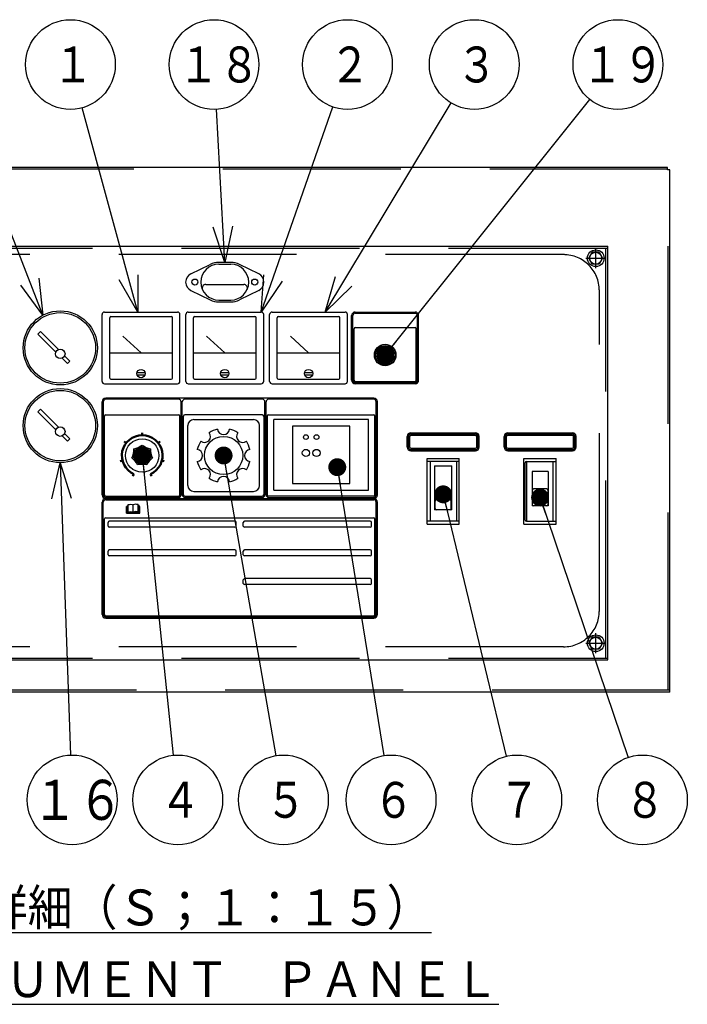
# Model space of a CAD drawing. Units: millimetres. Extents: x -3314 to 7928, y -10859 to 4448.
# Drawn here: x -2780 to -2222, y -9865 to -9041 of the extents above; entities that cross this region are included whole.
import ezdxf

# ---------------------------------------------------------------- set-up
doc = ezdxf.new("R2010")
doc.units = ezdxf.units.MM
doc.header["$LTSCALE"] = 11.702756
doc.linetypes.add('CENTER', pattern=[50.8, 31.75, -6.35, 6.35, -6.35])
doc.linetypes.add('DASHED', pattern=[19.05, 12.7, -6.35])
for name, color, linetype in [('10G↓', 7, 'Continuous'), ('25G↓', 7, 'Continuous'), ('44G↓', 7, 'Continuous'), ('制御盤裏機器', 7, 'Continuous'), ('制御盤裏ﾊﾟﾈﾙ', 7, 'Continuous'), ('ｲﾝﾊﾟﾈ', 7, 'Continuous'), ('ｲﾝﾊﾟﾈ取付枠', 7, 'Continuous'), ('ｲﾝﾊﾟﾈ取付機器', 7, 'Continuous')]:
    doc.layers.add(name, color=color, linetype=linetype)
doc.styles.get("Standard").update_dxf_attribs({"font": 'txt', "bigfont": 'extfont2'})

# ---------------------------------------------------------------- blocks, each defined once
blk = doc.blocks.new('JZB_0183')
at = {"layer": 'ｲﾝﾊﾟﾈ', "color": 21, "linetype": 'Continuous', "lineweight": 25}
for p, q in [((0, 346), (802, 346)), ((0, 0), (0, 346)), ((802, 0), (802, 346)), ((651, 168.5), (678, 168.5)), ((651, 113.5), (651, 168.5)), ((678, 113.5), (678, 168.5)), ((732, 168.5), (759, 168.5)), ((732, 113.5), (732, 168.5)), ((759, 113.5), (759, 168.5)), ((651, 113.5), (678, 113.5)), ((732, 113.5), (759, 113.5)), ((0, 0), (802, 0))]:
    blk.add_line(p, q, dxfattribs=at)
at = {"layer": 'ｲﾝﾊﾟﾈ', "color": 21, "linetype": 'DASHED', "lineweight": 25}
for p, q in [((0, 344.4), (802, 344.4)), ((1.6, 1.6), (1.6, 344.4)), ((800.4, 1.6), (800.4, 344.4)), ((0, 1.6), (802, 1.6))]:
    blk.add_line(p, q, dxfattribs=at)
blk = doc.blocks.new('JZB_0184')
at = {"layer": 'ｲﾝﾊﾟﾈ取付機器', "color": 3, "linetype": 'Continuous', "lineweight": 25}
for p, q in [((0, 2), (0, 58)), ((2, 60), (63, 60)), ((65, 2), (65, 58)), ((6.3, 4.8), (6.3, 55.2)), ((7.3, 56.2), (57.7, 56.2)), ((58.7, 4.8), (58.7, 55.2)), ((32.5, 26), (17.3, 39.91)), ((6.3, 26), (58.7, 26)), ((29.15, 9.5), (35.85, 9.5)), ((7.3, 3.8), (57.7, 3.8)), ((29.15, 7.5), (35.85, 7.5)), ((2, 0), (63, 0))]:
    blk.add_line(p, q, dxfattribs=at)
blk.add_circle((32.5, 8.5), 3.5, dxfattribs=at)
for centre, radius, start, end in [((2, 58), 2, 90, 180), ((63, 58), 2, 0, 90), ((7.3, 55.2), 1, 90, 180), ((57.7, 55.2), 1, 0, 90), ((2, 2), 2, 180, 270), ((7.3, 4.8), 1, 180, 270), ((57.7, 4.8), 1, 270, 0), ((63, 2), 2, 270, 0)]:
    blk.add_arc(centre, radius, start, end, dxfattribs=at)
blk = doc.blocks.new('JZB_0185')
at = {"layer": 'ｲﾝﾊﾟﾈ取付機器', "color": 3, "linetype": 'Continuous', "lineweight": 25}
for p, q in [((0, 2), (0, 58)), ((2, 60), (63, 60)), ((65, 2), (65, 58)), ((6.3, 4.8), (6.3, 55.2)), ((7.3, 56.2), (57.7, 56.2)), ((58.7, 4.8), (58.7, 55.2)), ((32.5, 26), (17.3, 39.91)), ((6.3, 26), (58.7, 26)), ((29.15, 9.5), (35.85, 9.5)), ((7.3, 3.8), (57.7, 3.8)), ((29.15, 7.5), (35.85, 7.5)), ((2, 0), (63, 0))]:
    blk.add_line(p, q, dxfattribs=at)
blk.add_circle((32.5, 8.5), 3.5, dxfattribs=at)
for centre, radius, start, end in [((2, 58), 2, 90, 180), ((63, 58), 2, 0, 90), ((7.3, 55.2), 1, 90, 180), ((57.7, 55.2), 1, 0, 90), ((2, 2), 2, 180, 270), ((7.3, 4.8), 1, 180, 270), ((57.7, 4.8), 1, 270, 0), ((63, 2), 2, 270, 0)]:
    blk.add_arc(centre, radius, start, end, dxfattribs=at)
blk = doc.blocks.new('JZB_0186')
at = {"layer": 'ｲﾝﾊﾟﾈ取付機器', "color": 3, "linetype": 'Continuous', "lineweight": 25}
for p, q in [((0, 2), (0, 58)), ((2, 60), (63, 60)), ((65, 2), (65, 58)), ((6.3, 4.8), (6.3, 55.2)), ((7.3, 56.2), (57.7, 56.2)), ((58.7, 4.8), (58.7, 55.2)), ((32.5, 26), (17.3, 39.91)), ((6.3, 26), (58.7, 26)), ((29.15, 9.5), (35.85, 9.5)), ((7.3, 3.8), (57.7, 3.8)), ((29.15, 7.5), (35.85, 7.5)), ((2, 0), (63, 0))]:
    blk.add_line(p, q, dxfattribs=at)
blk.add_circle((32.5, 8.5), 3.5, dxfattribs=at)
for centre, radius, start, end in [((2, 58), 2, 90, 180), ((63, 58), 2, 0, 90), ((7.3, 55.2), 1, 90, 180), ((57.7, 55.2), 1, 0, 90), ((2, 2), 2, 180, 270), ((7.3, 4.8), 1, 180, 270), ((57.7, 4.8), 1, 270, 0), ((63, 2), 2, 270, 0)]:
    blk.add_arc(centre, radius, start, end, dxfattribs=at)
blk = doc.blocks.new('JZB_0187')
at = {"layer": 'ｲﾝﾊﾟﾈ取付機器', "color": 60, "linetype": 'Continuous', "lineweight": 25}
for p, q in [((37.7, 33), (27.7, 33)), ((4.31, 23.41), (20.44, 31.32)), ((27.7, 31.5), (37.7, 31.5)), ((61.09, 23.41), (44.96, 31.32)), ((4.31, 9.59), (20.44, 1.68)), ((16.79, 14.5), (48.61, 14.5)), ((61.09, 9.59), (44.96, 1.68)), ((27.7, 1.5), (37.7, 1.5)), ((27.7, 0), (37.7, 0))]:
    blk.add_line(p, q, dxfattribs=at)
for centre in [(7.7, 16.55), (57.7, 16.55)]:
    blk.add_circle(centre, 2.5, dxfattribs=at)
for centre, radius, start, end in [((27.7, 16.5), 16.5, 90, 116.10402), ((37.7, 16.5), 16.5, 63.89682, 90), ((27.7, 16.5), 15, 90, 270), ((37.7, 16.5), 15, 270, 90), ((7.7, 16.5), 7.7, 116.10511, 243.89469), ((57.7, 16.5), 7.7, 296.10355, 63.89647), ((16.79, 11.5), 3, 90, 204.62315), ((48.61, 11.5), 3, 335.37492, 90), ((27.7, 16.5), 16.5, 243.89605, 270), ((37.7, 16.5), 16.5, 270, 296.10393)]:
    blk.add_arc(centre, radius, start, end, dxfattribs=at)
blk = doc.blocks.new('JZB_0188')
at = {"layer": 'ｲﾝﾊﾟﾈ取付機器', "color": 3, "linetype": 'Continuous', "lineweight": 25}
for p, q in [((5.27, 11.08), (6.91, 7.5)), ((10.73, 11.08), (9.09, 7.5)), ((6.5, 2.19), (6.5, 3.02)), ((9.5, 2.19), (9.5, 3.02))]:
    blk.add_line(p, q, dxfattribs=at)
blk.add_circle((8, 8), 8, dxfattribs=at)
for centre, radius, start, end in [((8, 8), 6, 118.29628, 61.70372), ((8, 8), 5.2, 125.21978, 54.78022), ((8, 12.33), 3, 335.42901, 204.57099), ((8, 12.33), 3, 215.62566, 324.37434), ((8, 8), 1.2, 204.57099, 335.42901)]:
    blk.add_arc(centre, radius, start, end, dxfattribs=at)
blk = doc.blocks.new('JZB_0189')
at = {"layer": 'ｲﾝﾊﾟﾈ取付機器', "color": 2, "linetype": 'Continuous', "lineweight": 25}
for p, q in [((3, 60), (53, 60)), ((3, 59), (53, 59)), ((0, 3), (0, 57)), ((1, 3), (1, 57)), ((55, 3), (55, 57)), ((56, 3), (56, 57)), ((2, 3), (2, 46)), ((3, 47), (53, 47)), ((54, 3), (54, 46)), ((3, 2), (53, 2)), ((3, 1), (53, 1)), ((53, 0), (3, 0))]:
    blk.add_line(p, q, dxfattribs=at)
blk.add_circle((28, 24), 9, dxfattribs=at)
for centre, radius, start, end in [((3, 57), 3, 90, 180), ((3, 57), 2, 90, 180), ((53, 57), 3, 0, 90), ((53, 57), 2, 0, 90), ((3, 46), 1, 90, 180), ((53, 46), 1, 0, 90), ((3, 3), 3, 180, 270), ((3, 3), 2, 180, 270), ((3, 3), 1, 180, 270), ((53, 3), 3, 270, 0), ((53, 3), 2, 270, 0), ((53, 3), 1, 270, 0)]:
    blk.add_arc(centre, radius, start, end, dxfattribs=at)
blk = doc.blocks.new('JZB_0190')
at = {"layer": 'ｲﾝﾊﾟﾈ取付機器', "color": 2, "linetype": 'Continuous', "lineweight": 25}
for p, q in [((0, 3), (0, 12)), ((1, 3), (1, 12)), ((2, 3), (2, 12)), ((3, 15), (57, 15)), ((3, 14), (57, 14)), ((3, 13), (57, 13)), ((58, 3), (58, 12)), ((59, 3), (59, 12)), ((60, 3), (60, 12)), ((3, 2), (57, 2)), ((3, 1), (57, 1)), ((3, 0), (57, 0))]:
    blk.add_line(p, q, dxfattribs=at)
for centre, radius, start, end in [((3, 12), 3, 90, 180), ((3, 12), 2, 90, 180), ((3, 12), 1, 90, 180), ((57, 12), 3, 0, 90), ((57, 12), 2, 0, 90), ((57, 12), 1, 0, 90), ((3, 3), 3, 180, 270), ((3, 3), 2, 180, 270), ((3, 3), 1, 180, 270), ((57, 3), 1, 270, 0), ((57, 3), 2, 270, 0), ((57, 3), 3, 270, 0)]:
    blk.add_arc(centre, radius, start, end, dxfattribs=at)
blk = doc.blocks.new('JZB_0191')
at = {"layer": 'ｲﾝﾊﾟﾈ取付機器', "color": 2, "linetype": 'Continuous', "lineweight": 25}
for p, q in [((0, 3), (0, 12)), ((1, 3), (1, 12)), ((2, 3), (2, 12)), ((3, 15), (57, 15)), ((3, 14), (57, 14)), ((3, 13), (57, 13)), ((58, 3), (58, 12)), ((59, 3), (59, 12)), ((60, 3), (60, 12)), ((3, 2), (57, 2)), ((3, 1), (57, 1)), ((3, 0), (57, 0))]:
    blk.add_line(p, q, dxfattribs=at)
for centre, radius, start, end in [((3, 12), 3, 90, 180), ((3, 12), 2, 90, 180), ((3, 12), 1, 90, 180), ((57, 12), 3, 0, 90), ((57, 12), 2, 0, 90), ((57, 12), 1, 0, 90), ((3, 3), 3, 180, 270), ((3, 3), 2, 180, 270), ((3, 3), 1, 180, 270), ((57, 3), 1, 270, 0), ((57, 3), 2, 270, 0), ((57, 3), 3, 270, 0)]:
    blk.add_arc(centre, radius, start, end, dxfattribs=at)
blk = doc.blocks.new('JZB_0192')
at = {"layer": '制御盤裏機器', "color": 6, "linetype": 'Continuous', "lineweight": 25}
for p, q in [((1, 50), (26, 50)), ((1.5, 0), (1.5, 50)), ((1.5, 0), (1.5, 50)), ((23.5, 0), (23.5, 50)), ((23.5, 0), (23.5, 50)), ((0, 1), (0, 49)), ((0, 1), (0, 49)), ((19.25, 41.67), (5.75, 41.67)), ((5.75, 41.67), (5.75, 12.82)), ((19.25, 41.67), (5.75, 41.67)), ((5.75, 41.67), (5.75, 12.82)), ((19.25, 41.67), (19.25, 12.82)), ((19.25, 41.67), (19.25, 12.82)), ((6, 26.09), (6, 13.82)), ((6, 26.09), (6, 13.82)), ((18, 27.09), (7, 27.09)), ((18, 27.09), (7, 27.09)), ((19, 26.09), (19, 13.82)), ((19, 26.09), (19, 13.82)), ((18, 19.84), (7, 19.84)), ((18, 19.84), (7, 19.84)), ((19.25, 12.82), (5.75, 12.82)), ((19.25, 12.82), (5.75, 12.82)), ((1, 0), (26, 0))]:
    blk.add_line(p, q, dxfattribs=at)
for centre, start, end in [((1, 49), 90, 180), ((1, 49), 90, 180), ((7, 26.09), 90, 180), ((7, 26.09), 90, 180), ((18, 26.09), 0, 90), ((18, 26.09), 0, 90), ((7, 18.84), 90, 180), ((7, 18.84), 90, 180), ((18, 18.84), 0, 90), ((18, 18.84), 0, 90), ((7, 13.82), 180, 270), ((7, 13.82), 180, 270), ((18, 13.82), 270, 0), ((18, 13.82), 270, 0), ((1, 1), 180, 270), ((1, 1), 180, 270)]:
    blk.add_arc(centre, 1, start, end, dxfattribs=at)
blk = doc.blocks.new('JZB_0193')
at = {"layer": '制御盤裏機器', "color": 5, "linetype": 'Continuous', "lineweight": 25}
for p, q in [((27, 50), (0, 50)), ((2.5, 50), (2.5, 0)), ((24.5, 50), (24.5, 0)), ((6.35, 46.3), (6.35, 9.63)), ((6.35, 46.3), (20.65, 46.3)), ((6.35, 46.3), (6.35, 9.63)), ((20.65, 9.63), (20.65, 46.3)), ((6.75, 10.63), (6.75, 21.54)), ((19.25, 22.54), (7.75, 22.54)), ((19.25, 17.84), (7.75, 17.84)), ((20.25, 10.63), (20.25, 21.54)), ((20.65, 9.63), (6.35, 9.63)), ((27, 0), (0, 0))]:
    blk.add_line(p, q, dxfattribs=at)
for centre, start, end in [((7.75, 21.54), 90, 180), ((7.75, 16.84), 90, 180), ((19.25, 21.54), 0, 90), ((19.25, 16.84), 0, 90), ((7.75, 10.63), 180, 270), ((19.25, 10.63), 270, 0)]:
    blk.add_arc(centre, 1, start, end, dxfattribs=at)
blk = doc.blocks.new('JZB_0195')
at = {"layer": 'ｲﾝﾊﾟﾈ取付枠', "color": 134, "linetype": 'Continuous', "lineweight": 25}
for p, q in [((2, 437), (0, 437)), ((0, 0), (0, 437)), ((884, 439), (2, 439)), ((2, 437), (2, 439)), ((884, 437), (884, 439)), ((886, 437), (884, 437)), ((886, 0), (886, 437)), ((886, 0), (0, 0))]:
    blk.add_line(p, q, dxfattribs=at)
at = {"layer": 'ｲﾝﾊﾟﾈ取付枠', "color": 134, "linetype": 'DASHED', "lineweight": 25}
for p, q in [((1.6, 1.6), (1.6, 437)), ((884, 437.4), (2, 437.4)), ((884.4, 1.6), (884.4, 437)), ((797, 366), (69, 366)), ((39, 68), (39, 336)), ((827, 68), (827, 336)), ((797, 38), (69, 38)), ((886, 1.6), (0, 1.6))]:
    blk.add_line(p, q, dxfattribs=at)
for centre, start, end in [((69, 336), 90, 180), ((797, 336), 0, 90), ((69, 68), 180, 270), ((797, 68), 270, 0)]:
    blk.add_arc(centre, 30, start, end, dxfattribs=at)
blk = doc.blocks.new('JZB_0196')
at = {"layer": '44G↓', "color": 110, "linetype": 'Continuous', "lineweight": 25}
for p, q in [((12.26, 42.62), (14.38, 44.74)), ((12.26, 42.62), (27.32, 27.56)), ((14.38, 44.74), (29.44, 29.68)), ((32.56, 22.32), (37.01, 17.87)), ((34.68, 24.44), (39.13, 19.99)), ((37.01, 17.87), (39.13, 19.99))]:
    blk.add_line(p, q, dxfattribs=at)
for centre, radius in [((31, 31), 31), ((31, 31), 29.5), ((31, 26), 4)]:
    blk.add_circle(centre, radius, dxfattribs=at)
blk = doc.blocks.new('JZB_0200')
at = {"layer": '制御盤裏ﾊﾟﾈﾙ', "color": 4, "linetype": 'CENTER', "lineweight": 25}
for p, q in [((8.4, 0), (8.4, 16.8)), ((0, 8.4), (16.8, 8.4))]:
    blk.add_line(p, q, dxfattribs=at)
at = {"layer": '制御盤裏ﾊﾟﾈﾙ', "color": 4, "linetype": 'Continuous', "lineweight": 25}
for p, q in [((2.63, 8.4), (5.51, 13.4)), ((5.51, 3.4), (2.63, 8.4)), ((11.29, 13.4), (5.51, 13.4)), ((11.29, 13.4), (14.17, 8.4)), ((14.17, 8.4), (11.29, 3.4)), ((11.29, 3.4), (5.51, 3.4))]:
    blk.add_line(p, q, dxfattribs=at)
for radius in [7, 5]:
    blk.add_circle((8.4, 8.4), radius, dxfattribs=at)
blk = doc.blocks.new('JZB_0202')
at = {"layer": '制御盤裏ﾊﾟﾈﾙ', "color": 4, "linetype": 'CENTER', "lineweight": 25}
for p, q in [((8.4, 0), (8.4, 16.8)), ((0, 8.4), (16.8, 8.4))]:
    blk.add_line(p, q, dxfattribs=at)
at = {"layer": '制御盤裏ﾊﾟﾈﾙ', "color": 4, "linetype": 'Continuous', "lineweight": 25}
for p, q in [((2.63, 8.4), (5.51, 13.4)), ((5.51, 3.4), (2.63, 8.4)), ((11.29, 13.4), (5.51, 13.4)), ((11.29, 13.4), (14.17, 8.4)), ((14.17, 8.4), (11.29, 3.4)), ((11.29, 3.4), (5.51, 3.4))]:
    blk.add_line(p, q, dxfattribs=at)
for radius in [7, 5]:
    blk.add_circle((8.4, 8.4), radius, dxfattribs=at)
blk = doc.blocks.new('JZB_0204')
at = {"layer": 'ｲﾝﾊﾟﾈ取付機器', "color": 140, "linetype": 'Continuous', "lineweight": 25}
for p, q in [((5, 60), (55, 60)), ((0, 5), (0, 55)), ((60, 5), (60, 55)), ((5, 0), (55, 0))]:
    blk.add_line(p, q, dxfattribs=at)
blk.add_circle((30, 30), 16, dxfattribs=at)
for centre, radius, start, end in [((5, 55), 5, 90, 180), ((55, 55), 5, 0, 90), ((30, 30), 22.5, 102.75874, 122.24126), ((30, 52.5), 5, 186.37937, 353.62063), ((30, 30), 22.5, 57.75874, 77.24126), ((30, 30), 22.5, 147.75874, 167.24126), ((14.09, 45.91), 5, 231.37937, 38.62063), ((45.91, 45.91), 5, 141.37937, 308.62063), ((30, 30), 22.5, 12.75874, 32.24126), ((7.5, 30), 5, 276.37937, 83.62063), ((52.5, 30), 5, 96.37937, 263.62063), ((30, 30), 22.5, 192.75874, 212.24126), ((30, 30), 22.5, 327.75874, 347.24126), ((14.09, 14.09), 5, 321.37937, 128.62063), ((45.91, 14.09), 5, 51.37937, 218.62063), ((30, 30), 22.5, 237.75874, 257.24126), ((30, 7.5), 5, 6.37937, 173.62063), ((30, 30), 22.5, 282.75874, 302.24126), ((5, 5), 5, 180, 270), ((55, 5), 5, 270, 0)]:
    blk.add_arc(centre, radius, start, end, dxfattribs=at)
blk = doc.blocks.new('JZB_0205')
at = {"layer": 'ｲﾝﾊﾟﾈ取付機器', "color": 3, "linetype": 'Continuous', "lineweight": 25}
for centre in [(8.55, 7.8), (8.58, 7.88)]:
    blk.add_circle(centre, 5.5, dxfattribs=at)
for centre, radius, start, end in [((-3.41, 32.68), 20, 284.77172, 306.65629), ((20.47, 32.68), 20, 233.3432, 255.22825), ((-18.3, 14.01), 20, 336.20029, 358.08546), ((-18.3, 14.01), 21, 338.20511, 356.08067), ((-3.41, 32.68), 21, 286.77616, 304.65153), ((20.47, 32.68), 21, 235.34798, 253.22316), ((35.36, 14.01), 21, 183.91954, 201.79482), ((35.36, 14.01), 20, 181.91482, 203.79972), ((-12.98, -9.27), 20, 27.62927, 49.51434), ((-12.98, -9.27), 21, 29.63394, 47.50942), ((8.53, -19.64), 20, 79.05765, 100.94296), ((8.53, -19.64), 21, 81.06261, 98.93807), ((30.05, -9.27), 21, 132.49116, 150.36657), ((30.05, -9.27), 20, 130.48629, 152.3713)]:
    blk.add_arc(centre, radius, start, end, dxfattribs=at)
blk = doc.blocks.new('JZB_0206')
at = {"layer": 'ｲﾝﾊﾟﾈ取付機器', "color": 2, "linetype": 'Continuous', "lineweight": 25}
for p, q in [((227, 84), (3, 84)), ((64, 83), (3, 83)), ((134, 83), (69, 83)), ((227, 83), (139, 83)), ((0, 3), (0, 81)), ((1, 81), (1, 3)), ((66, 3), (66, 81)), ((67, 3), (67, 81)), ((136, 3), (136, 81)), ((137, 3), (137, 81)), ((229, 3), (229, 81)), ((230, 3), (230, 81)), ((2, 3), (2, 69)), ((3, 70), (64, 70)), ((65, 3), (65, 69)), ((68, 3), (68, 69)), ((134, 70), (69, 70)), ((135, 69), (135, 3)), ((138, 69), (138, 3)), ((139, 70), (227, 70)), ((143.5, 7), (143.5, 66)), ((222.5, 66), (143.5, 66)), ((222.5, 7), (222.5, 66)), ((228, 3), (228, 69)), ((3, 2), (64, 2)), ((64, 1), (3, 1)), ((3, 0), (227, 0)), ((69, 2), (134, 2)), ((69, 1), (134, 1)), ((227, 2), (139, 2)), ((139, 1), (227, 1)), ((143.5, 7), (222.5, 7))]:
    blk.add_line(p, q, dxfattribs=at)
at = {"layer": 'ｲﾝﾊﾟﾈ取付機器', "color": 2, "linetype": 'Continuous', "lineweight": 50}
for p, q in [((33.5, 55), (33.5, 53)), ((20.1, 46.47), (18.53, 47.7)), ((46.9, 46.47), (48.47, 47.7)), ((17, 31.89), (15.06, 31.4)), ((49.99, 31.89), (51.93, 31.4)), ((26.58, 20.47), (25.77, 18.64)), ((40.41, 20.47), (41.23, 18.64))]:
    blk.add_line(p, q, dxfattribs=at)
at = {"layer": 'ｲﾝﾊﾟﾈ取付機器', "color": 2, "linetype": 'Continuous', "lineweight": 25}
blk.add_circle((33.5, 36), 14, dxfattribs=at)
for centre, radius, start, end in [((3, 81), 3, 90, 180), ((3, 81), 2, 90, 180), ((64, 81), 2, 0, 90), ((69, 81), 2, 90, 180), ((134, 81), 2, 0, 90), ((139, 81), 2, 90, 180), ((227, 81), 3, 0, 90), ((227, 81), 2, 0, 90), ((3, 69), 1, 90, 180), ((64, 69), 1, 0, 90), ((69, 69), 1, 90, 180), ((134, 69), 1, 0, 90), ((139, 69), 1, 90, 180), ((227, 69), 1, 0, 90), ((3, 3), 3, 180, 270), ((3, 3), 2, 180, 270), ((3, 3), 1, 180, 270), ((64, 3), 1, 270, 0), ((64, 3), 2, 270, 0), ((69, 3), 2, 180, 270), ((69, 3), 1, 180, 270), ((134, 3), 1, 270, 0), ((134, 3), 2, 270, 0), ((139, 3), 2, 180, 270), ((139, 3), 1, 180, 270), ((227, 3), 1, 270, 0), ((227, 3), 2, 270, 0), ((227, 3), 3, 270, 0)]:
    blk.add_arc(centre, radius, start, end, dxfattribs=at)
at = {"layer": 'ｲﾝﾊﾟﾈ取付機器', "color": 2, "linetype": 'Continuous', "lineweight": 50}
blk.add_arc((33.5, 36), 17, 294, 246, dxfattribs=at)
blk = doc.blocks.new('JZB_0207')
at = {"layer": 'ｲﾝﾊﾟﾈ取付機器', "color": 2, "linetype": 'Continuous', "lineweight": 25}
for p, q in [((3, 100), (227, 100)), ((3, 99), (227, 99)), ((0, 3), (0, 97)), ((1, 3), (1, 97)), ((20.39, 93.35), (21.13, 93.35)), ((20.39, 87.73), (20.39, 93.35)), ((21.13, 87.92), (21.13, 94.1)), ((21.88, 88.86), (21.88, 95.03)), ((26, 88.67), (26, 94.84)), ((30.12, 88.86), (30.12, 95.03)), ((30.87, 87.92), (30.87, 94.1)), ((31.61, 93.35), (30.87, 93.35)), ((31.61, 87.73), (31.61, 93.35)), ((229, 3), (229, 97)), ((230, 3), (230, 97)), ((2, 3), (2, 83)), ((3, 84), (227, 84)), ((20.39, 87.73), (31.61, 87.73)), ((228, 3), (228, 83)), ((5, 77), (5, 80)), ((111, 81), (6, 81)), ((111, 76), (6, 76)), ((112, 77), (112, 80)), ((118, 77), (118, 80)), ((224, 81), (119, 81)), ((224, 76), (119, 76)), ((225, 77), (225, 80)), ((5, 53), (5, 56)), ((111, 57), (6, 57)), ((111, 52), (6, 52)), ((112, 53), (112, 56)), ((118, 53), (118, 56)), ((224, 57), (119, 57)), ((224, 52), (119, 52)), ((225, 53), (225, 56)), ((224, 33), (119, 33)), ((118, 29), (118, 32)), ((224, 28), (119, 28)), ((225, 29), (225, 32)), ((3, 2), (227, 2)), ((3, 1), (227, 1)), ((3, 0), (227, 0))]:
    blk.add_line(p, q, dxfattribs=at)
for centre, radius, start, end in [((3, 97), 3, 90, 180), ((3, 97), 2, 90, 180), ((227, 97), 3, 0, 90), ((227, 97), 2, 0, 90), ((3, 83), 1, 90, 180), ((227, 83), 1, 0, 90), ((6, 80), 1, 90, 180), ((6, 77), 1, 180, 270), ((111, 80), 1, 0, 90), ((111, 77), 1, 270, 0), ((119, 80), 1, 90, 180), ((119, 77), 1, 180, 270), ((224, 80), 1, 0, 90), ((224, 77), 1, 270, 0), ((6, 56), 1, 90, 180), ((6, 53), 1, 180, 270), ((111, 56), 1, 0, 90), ((111, 53), 1, 270, 0), ((119, 56), 1, 90, 180), ((119, 53), 1, 180, 270), ((224, 56), 1, 0, 90), ((224, 53), 1, 270, 0), ((119, 32), 1, 90, 180), ((224, 32), 1, 0, 90), ((119, 29), 1, 180, 270), ((224, 29), 1, 270, 0), ((3, 3), 3, 180, 270), ((3, 3), 2, 180, 270), ((3, 3), 1, 180, 270), ((227, 3), 2, 270, 0), ((227, 3), 3, 270, 0), ((227, 3), 1, 270, 0)]:
    blk.add_arc(centre, radius, start, end, dxfattribs=at)
for points, knots in [([(21.13, 94.1), (21.16, 94.11), (21.21, 94.13), (21.29, 94.16), (21.38, 94.19), (21.47, 94.22), (21.56, 94.26), (21.67, 94.29), (21.77, 94.33), (21.85, 94.35), (21.88, 94.36)], [0, 0, 0, 0, 0.0786322, 0.1640415, 0.2557944, 0.3534603, 0.4566126, 0.5648296, 0.677695, 0.7947993, 0.7947993, 0.7947993, 0.7947993]), ([(21.88, 95.03), (22.57, 95.09), (23.95, 95.41), (25.31, 94.97), (26, 94.84)], [0, 0, 0, 0, 2.057217, 4.159372, 4.159372, 4.159372, 4.159372]), ([(30.12, 95.03), (29.43, 95.09), (28.05, 95.41), (26.69, 94.97), (26, 94.84)], [0, 0, 0, 0, 2.057217, 4.159372, 4.159372, 4.159372, 4.159372]), ([(30.87, 94.1), (30.84, 94.11), (30.79, 94.13), (30.71, 94.16), (30.62, 94.19), (30.53, 94.22), (30.44, 94.26), (30.33, 94.29), (30.23, 94.33), (30.15, 94.35), (30.12, 94.36)], [0, 0, 0, 0, 0.0786322, 0.1640415, 0.2557944, 0.3534603, 0.4566126, 0.5648296, 0.677695, 0.7947993, 0.7947993, 0.7947993, 0.7947993]), ([(21.88, 88.86), (22.57, 88.92), (23.95, 89.23), (25.31, 88.79), (26, 88.67)], [0, 0, 0, 0, 2.057217, 4.159372, 4.159372, 4.159372, 4.159372]), ([(30.12, 88.86), (29.43, 88.92), (28.05, 89.23), (26.69, 88.79), (26, 88.67)], [0, 0, 0, 0, 2.057217, 4.159372, 4.159372, 4.159372, 4.159372])]:
    blk.add_open_spline(points, degree=3, knots=knots, dxfattribs=at)
for points in [[(21.13, 87.92), (21.95, 88.11), (23.57, 88.86), (25.19, 88.11), (26, 87.92)], [(30.87, 87.92), (30.05, 88.11), (28.43, 88.86), (26.81, 88.11), (26, 87.92)]]:
    blk.add_open_spline(points, degree=3, dxfattribs=at)
blk = doc.blocks.new('JZB_0208')
at = {"layer": '25G↓', "color": 30, "linetype": 'Continuous', "lineweight": 25}
for p, q in [((0, 48), (0, 0)), ((48, 48), (0, 48)), ((48, 0), (48, 48)), ((0, 0), (48, 0))]:
    blk.add_line(p, q, dxfattribs=at)
for centre, radius in [((11.27, 38.9), 2), ((20.16, 38.9), 2), ((11.27, 25.62), 3), ((20.16, 25.62), 3)]:
    blk.add_circle(centre, radius, dxfattribs=at)
blk = doc.blocks.new('JZB_0209')
at = {"layer": '44G↓', "color": 110, "linetype": 'Continuous', "lineweight": 25}
for p, q in [((12.26, 42.62), (14.38, 44.74)), ((12.26, 42.62), (27.32, 27.56)), ((14.38, 44.74), (29.44, 29.68)), ((32.56, 22.32), (37.01, 17.87)), ((34.68, 24.44), (39.13, 19.99)), ((37.01, 17.87), (39.13, 19.99))]:
    blk.add_line(p, q, dxfattribs=at)
for centre, radius in [((31, 31), 31), ((31, 31), 29.5), ((31, 26), 4)]:
    blk.add_circle(centre, radius, dxfattribs=at)
blk = doc.blocks.new('DIM_0003')
at = {"layer": '10G↓', "color": 2, "linetype": 'Continuous', "lineweight": 25}
for points in [[(0, 0), (105.23, 174.87)], [(22.36, 21.56), (0, 0), (8.58, 29.85)]]:
    blk.add_lwpolyline(points, dxfattribs=at)
blk.add_circle((124.57, 207), 37.5, dxfattribs=at)
at = {"layer": '10G↓', "color": 2, "linetype": 'Continuous', "lineweight": 25, "width": 0.833333}
blk.add_text('３', height=30, dxfattribs=at).set_placement((109.57, 192))
blk = doc.blocks.new('_DOT')
at = {"color": 0, "linetype": 'ByBlock', "lineweight": -2}
blk.add_line((-0.5, 0), (-1, 0), dxfattribs=at)
at = {"color": 0, "linetype": 'ByBlock', "lineweight": -2, "const_width": 0.5}
blk.add_lwpolyline([(-0.25, 0, 1), (0.25, 0, 1)], format="xyb", close=True, dxfattribs=at)
blk = doc.blocks.new('DIM_0004')
at = {"layer": '10G↓', "color": 2, "linetype": 'Continuous', "lineweight": 25}
blk.add_lwpolyline([(11.25, 293.04), (63.98, 73.96)], dxfattribs=at)
blk.add_circle((72.75, 37.5), 37.5, dxfattribs=at)
at = {"layer": '10G↓', "color": 2, "linetype": 'Continuous', "lineweight": 25, "xscale": 15, "yscale": 15, "zscale": 15, "rotation": 103.5318621838479}
blk.add_blockref('_DOT', (11.25, 293.04), dxfattribs=at)
at = {"layer": '10G↓', "color": 2, "linetype": 'Continuous', "lineweight": 25, "width": 0.833333}
blk.add_text('７', height=30, dxfattribs=at).set_placement((57.75, 22.5))
blk = doc.blocks.new('DIM_0005')
at = {"layer": '10G↓', "color": 2, "linetype": 'Continuous', "lineweight": 25}
blk.add_lwpolyline([(11.25, 290.34), (84.74, 73.02)], dxfattribs=at)
blk.add_circle((96.75, 37.5), 37.5, dxfattribs=at)
at = {"layer": '10G↓', "color": 2, "linetype": 'Continuous', "lineweight": 25, "xscale": 15, "yscale": 15, "zscale": 15, "rotation": 108.6832181766282}
blk.add_blockref('_DOT', (11.25, 290.34), dxfattribs=at)
at = {"layer": '10G↓', "color": 2, "linetype": 'Continuous', "lineweight": 25, "width": 0.833333}
blk.add_text('８', height=30, dxfattribs=at).set_placement((81.75, 22.5))
blk = doc.blocks.new('DIM_0010')
at = {"layer": '10G↓', "color": 2, "linetype": 'Continuous', "lineweight": 25}
blk.add_lwpolyline([(11.25, 325.5), (54.84, 74.45)], dxfattribs=at)
blk.add_circle((61.25, 37.5), 37.5, dxfattribs=at)
at = {"layer": '10G↓', "color": 2, "linetype": 'Continuous', "lineweight": 25, "xscale": 15, "yscale": 15, "zscale": 15, "rotation": 99.84899686262033}
blk.add_blockref('_DOT', (11.25, 325.5), dxfattribs=at)
at = {"layer": '10G↓', "color": 2, "linetype": 'Continuous', "lineweight": 25, "width": 0.833333}
blk.add_text('５', height=30, dxfattribs=at).set_placement((46.25, 22.5))
blk = doc.blocks.new('DIM_0011')
at = {"layer": '10G↓', "color": 2, "linetype": 'Continuous', "lineweight": 25}
blk.add_lwpolyline([(11.25, 315.73), (50.26, 74.52)], dxfattribs=at)
blk.add_circle((56.25, 37.5), 37.5, dxfattribs=at)
at = {"layer": '10G↓', "color": 2, "linetype": 'Continuous', "lineweight": 25, "xscale": 15, "yscale": 15, "zscale": 15, "rotation": 99.18723349431612}
blk.add_blockref('_DOT', (11.25, 315.73), dxfattribs=at)
at = {"layer": '10G↓', "color": 2, "linetype": 'Continuous', "lineweight": 25, "width": 0.833333}
blk.add_text('６', height=30, dxfattribs=at).set_placement((41.25, 22.5))
blk = doc.blocks.new('DIM_0012')
at = {"layer": '10G↓', "color": 2, "linetype": 'Continuous', "lineweight": 25}
for points in [[(0, 0), (59.67, 171.58)], [(17.45, 25.69), (0, 0), (2.26, 30.98)]]:
    blk.add_lwpolyline(points, dxfattribs=at)
blk.add_circle((71.99, 207), 37.5, dxfattribs=at)
at = {"layer": '10G↓', "color": 2, "linetype": 'Continuous', "lineweight": 25, "width": 0.833333}
blk.add_text('２', height=30, dxfattribs=at).set_placement((56.99, 192))
blk = doc.blocks.new('DIM_0013')
at = {"layer": '10G↓', "color": 2, "linetype": 'Continuous', "lineweight": 25}
for points in [[(93.91, 0), (47.36, 170.82)], [(93.78, 31.06), (93.91, 0), (78.27, 26.83)]]:
    blk.add_lwpolyline(points, dxfattribs=at)
blk.add_circle((37.5, 207), 37.5, dxfattribs=at)
at = {"layer": '10G↓', "color": 2, "linetype": 'Continuous', "lineweight": 25, "width": 0.833333}
blk.add_text('１', height=30, dxfattribs=at).set_placement((22.5, 192))
blk = doc.blocks.new('DIM_0014')
at = {"layer": '10G↓', "color": 2, "linetype": 'Continuous', "lineweight": 25}
for points in [[(119.03, 0), (51.1, 174.64)], [(115.65, 30.87), (119.03, 0), (100.66, 25.04)]]:
    blk.add_lwpolyline(points, dxfattribs=at)
blk.add_circle((37.5, 209.58), 37.5, dxfattribs=at)
at = {"layer": '10G↓', "color": 2, "linetype": 'Continuous', "lineweight": 25, "width": 0.833333}
blk.add_text('１５', height=30, dxfattribs=at).set_placement((7.5, 194.58))
blk = doc.blocks.new('DIM_0017')
at = {"layer": '10G↓', "color": 2, "linetype": 'Continuous', "lineweight": 25}
blk.add_lwpolyline([(11.25, 325.42), (37.15, 74.8)], dxfattribs=at)
blk.add_circle((41, 37.5), 37.5, dxfattribs=at)
at = {"layer": '10G↓', "color": 2, "linetype": 'Continuous', "lineweight": 25, "xscale": 15, "yscale": 15, "zscale": 15, "rotation": 95.89923506938536}
blk.add_blockref('_DOT', (11.25, 325.42), dxfattribs=at)
at = {"layer": '10G↓', "color": 2, "linetype": 'Continuous', "lineweight": 25, "width": 0.833333}
blk.add_text('４', height=30, dxfattribs=at).set_placement((26, 22.5))
blk = doc.blocks.new('DIM_0019')
at = {"layer": '10G↓', "color": 2, "linetype": 'Continuous', "lineweight": 25}
for points in [[(46.49, 0), (39.53, 128.06)], [(52.89, 30.39), (46.49, 0), (36.83, 29.52)]]:
    blk.add_lwpolyline(points, dxfattribs=at)
blk.add_circle((37.5, 165.5), 37.5, dxfattribs=at)
at = {"layer": '10G↓', "color": 2, "linetype": 'Continuous', "lineweight": 25, "width": 0.833333}
blk.add_text('１８', height=30, dxfattribs=at).set_placement((7.5, 150.5))
blk = doc.blocks.new('DIM_0020')
at = {"layer": '10G↓', "color": 2, "linetype": 'Continuous', "lineweight": 25}
blk.add_lwpolyline([(11.25, 11.25), (182.32, 224.97)], dxfattribs=at)
blk.add_circle((205.75, 254.25), 37.5, dxfattribs=at)
at = {"layer": '10G↓', "color": 2, "linetype": 'Continuous', "lineweight": 25, "xscale": 15, "yscale": 15, "zscale": 15, "rotation": 231.3258185180868}
blk.add_blockref('_DOT', (11.25, 11.25), dxfattribs=at)
at = {"layer": '10G↓', "color": 2, "linetype": 'Continuous', "lineweight": 25, "width": 0.833333}
blk.add_text('１９', height=30, dxfattribs=at).set_placement((175.75, 239.25))
blk = doc.blocks.new('DIM_0023')
at = {"layer": '10G↓', "color": 2, "linetype": 'Continuous', "lineweight": 25}
for points in [[(20.57, 289.23), (27.54, 319.5), (36.63, 289.8)], [(27.54, 319.5), (36.18, 74.98)]]:
    blk.add_lwpolyline(points, dxfattribs=at)
blk.add_circle((37.5, 37.5), 37.5, dxfattribs=at)
at = {"layer": '10G↓', "color": 2, "linetype": 'Continuous', "lineweight": 25, "width": 0.833333}
blk.add_text('１６', height=33.525, dxfattribs=at).set_placement((3.97, 20.74))

msp = doc.modelspace()

# ---------------------------------------------------------------- block references
at = {"layer": '10G↓', "color": 2, "linetype": 'Continuous', "lineweight": 25}
for name, p in [('DIM_0014', (-2879.48286, -9288.42542)), ('DIM_0013', (-2774.98286, -9285.84131)), ('DIM_0019', (-2654.98286, -9244.34131)), ('DIM_0012', (-2577.98286, -9285.84131)), ('DIM_0003', (-2524.54988, -9285.84131)), ('DIM_0020', (-2485.73286, -9333.09131)), ('DIM_0017', (-2688.7624, -9731.34131)), ('DIM_0010', (-2620.73286, -9731.34131)), ('DIM_0023', (-2773.52281, -9731.34131)), ('DIM_0011', (-2525.73286, -9731.34131)), ('DIM_0004', (-2437.23286, -9731.34131)), ('DIM_0005', (-2356.23286, -9731.34131))]:
    msp.add_blockref(name, p, dxfattribs=at)
at = {"layer": '25G↓'}
msp.add_blockref('JZB_0208', (-2551.98286, -9429.34131), dxfattribs=at)
at = {"layer": '44G↓'}
for name, p in [('JZB_0196', (-2776.98286, -9346.84131)), ('JZB_0209', (-2776.98286, -9411.84131))]:
    msp.add_blockref(name, p, dxfattribs=at)
at = {"layer": '制御盤裏機器'}
for name, p in [('JZB_0193', (-2439.48286, -9460.84131)), ('JZB_0192', (-2357.48286, -9460.84131))]:
    msp.add_blockref(name, p, dxfattribs=at)
at = {"layer": '制御盤裏ﾊﾟﾈﾙ'}
for name, p in [('JZB_0200', (-2306.88286, -9249.24131)), ('JZB_0202', (-2306.88286, -9571.24131))]:
    msp.add_blockref(name, p, dxfattribs=at)
at = {"layer": 'ｲﾝﾊﾟﾈ'}
msp.add_blockref('JZB_0183', (-3090.48286, -9576.84131), dxfattribs=at)
at = {"layer": 'ｲﾝﾊﾟﾈ取付枠'}
msp.add_blockref('JZB_0195', (-3122.48286, -9603.84131), dxfattribs=at)
at = {"layer": 'ｲﾝﾊﾟﾈ取付機器'}
for name, p in [('JZB_0187', (-2641.1827, -9277.34131)), ('JZB_0184', (-2710.98286, -9345.84131)), ('JZB_0186', (-2640.98286, -9345.84131)), ('JZB_0185', (-2570.98286, -9345.84131)), ('JZB_0189', (-2502.48286, -9345.84131)), ('JZB_0188', (-2482.48286, -9329.84131)), ('JZB_0206', (-2710.98286, -9441.84131)), ('JZB_0204', (-2639.48286, -9435.84131)), ('JZB_0190', (-2455.98286, -9401.84131)), ('JZB_0191', (-2374.98286, -9401.84131)), ('JZB_0205', (-2686.05986, -9413.72495)), ('JZB_0207', (-2710.98286, -9541.84131))]:
    msp.add_blockref(name, p, dxfattribs=at)

# ---------------------------------------------------------------- texts
at = {"layer": '10G↓', "color": 2, "lineweight": 25, "insert": (-2679.48286, -9813.84131), "char_height": 30, "width": 560.6135032, "attachment_point": 5, "line_spacing_factor": 1.2}
msp.add_mtext('\\A1;\\W0.916035;\\T0.824432;\\L制御盤詳細（Ｓ；１：１５）\\l\\P\\LＩＮＳＴＲＵＭＥＮＴ\u3000ＰＡＮＥＬ\\l', dxfattribs=at)

doc.saveas('drawing.dxf')
